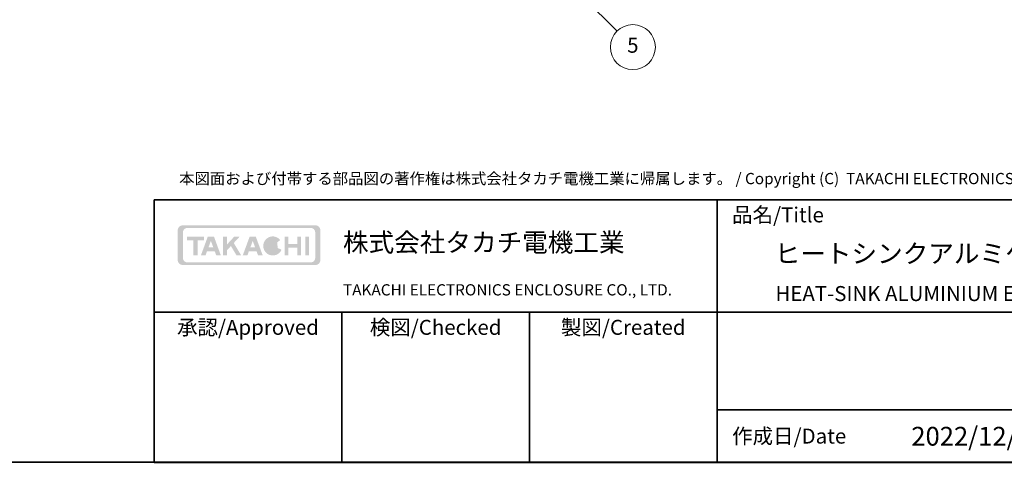
# Model space of a CAD drawing. Units: millimetres. Extents: x 0 to 4536, y 0 to 843.
# Drawn here: x 384 to 647, y 0 to 118 of the extents above; entities that cross this region are included whole.
import ezdxf
from ezdxf.enums import TextEntityAlignment as Align

# ---------------------------------------------------------------- set-up
doc = ezdxf.new("R2010")
doc.units = ezdxf.units.MM
doc.header["$LTSCALE"] = 2
doc.layers.add('Border (ISO)', color=7, linetype='Continuous', lineweight=35)
doc.layers.add('Title (ISO)', color=7, linetype='Continuous', lineweight=35)
doc.layers.add('Hatch (ISO)', color=1, linetype='Continuous', lineweight=18, true_color=0xff0000)
doc.layers.add('Symbol (TK)', color=100, linetype='Continuous', lineweight=18, true_color=0x00ff3f)
doc.styles.add('Note Text (TK)', font='MS PGothic.ttf')
doc.styles.add('Note Text (TK2)', font='MS PGothic.ttf')
doc.styles.add('takachi1', font='MS PGothic.ttf', dxfattribs={"height": 2.5})
doc.styles.add('文字スタイル67', font='arial.ttf')

# ---------------------------------------------------------------- blocks, each defined once
blk = doc.blocks.new('図面枠 tk図枠')
at = {"layer": 'Border (ISO)'}
blk.add_line((14.5, 8), (405.5, 8), dxfattribs=at)
blk = doc.blocks.new('表題欄 tk表題欄')
at = {"layer": 'Hatch (ISO)'}
h = blk.add_hatch(color=256, dxfattribs=at)
edge = h.paths.add_edge_path(flags=0)
edge.add_arc((95.58, 236.3), 0.596, 270, 360)
edge.add_line((96.17, 236.3), (96.17, 239.71))
edge.add_arc((95.58, 239.71), 0.596, 0, 90)
edge.add_line((95.58, 240.31), (79.14, 240.31))
edge.add_arc((79.14, 239.71), 0.596, 90, 180)
edge.add_line((78.54, 239.71), (78.54, 236.3))
edge.add_arc((79.14, 236.3), 0.596, 180, 270)
edge.add_line((79.14, 235.7), (95.58, 235.7))
edge = h.paths.add_edge_path()
edge.add_line((77.84, 239.96), (77.84, 236.05))
edge.add_arc((78.54, 236.05), 0.702, 180, 270)
edge.add_line((78.54, 235.35), (96.17, 235.35))
edge.add_arc((96.17, 236.05), 0.702, 270, 360)
edge.add_line((96.87, 236.05), (96.87, 239.96))
edge.add_arc((96.17, 239.96), 0.702, 0, 90)
edge.add_line((96.17, 240.66), (78.54, 240.66))
edge.add_arc((78.54, 239.96), 0.702, 90, 180)
for points in [[(79.07, 239.15), (79.07, 238.66), (79.92, 238.66), (79.92, 236.66), (80.51, 236.66), (80.51, 238.66), (81.36, 238.66), (81.36, 239.15)], [(85.68, 236.66), (84.94, 237.89), (84.42, 237.32), (84.42, 236.66), (83.9, 236.66), (83.9, 239.15), (84.42, 239.15), (84.42, 238.1), (85.39, 239.15), (86.11, 239.15), (85.32, 238.3), (86.3, 236.66)], [(92.09, 239.15), (92.09, 236.66), (92.61, 236.66), (92.61, 237.66), (93.77, 237.66), (93.77, 236.66), (94.29, 236.66), (94.29, 239.15), (93.77, 239.15), (93.77, 238.15), (92.61, 238.15), (92.61, 239.15)], [(94.84, 239.15), (94.84, 236.66), (95.36, 236.66), (95.36, 239.15)]]:
    blk.add_hatch(color=256, dxfattribs=at).paths.add_polyline_path(points)
h = blk.add_hatch(color=256, dxfattribs=at)
h.paths.add_polyline_path([(82.59, 237.71), (81.95, 237.71), (82.27, 238.58)], flags=0)
h.paths.add_polyline_path([(82.78, 237.2), (81.76, 237.2), (81.57, 236.66), (80.95, 236.66), (81.86, 239.15), (82.68, 239.15), (83.59, 236.66), (82.98, 236.66)])
h = blk.add_hatch(color=256, dxfattribs=at)
h.paths.add_polyline_path([(87.53, 237.71), (88.16, 237.71), (87.85, 238.58)], flags=0)
h.paths.add_polyline_path([(87.14, 236.66), (87.34, 237.2), (88.35, 237.2), (88.55, 236.66), (89.17, 236.66), (88.25, 239.15), (87.44, 239.15), (86.52, 236.66)])
h = blk.add_hatch(color=256, dxfattribs=at)
edge = h.paths.add_edge_path()
edge.add_arc((90.52, 237.9), 1.27, 38.5505, 336.582)
edge.add_line((91.69, 237.4), (91.17, 237.62))
edge.add_ellipse((90.52, 237.9), major_axis=(0, -0.8), ratio=0.867347, start_angle=124.651, end_angle=429.4109, ccw=False)
edge.add_line((91.09, 238.36), (91.52, 238.7))
at = {"layer": 'Title (ISO)'}
for p, q in [((74.71, 244.05), (255.71, 244.05)), ((74.71, 209.05), (74.71, 244.05)), ((149.71, 244.05), (149.71, 209.05)), ((74.71, 229.05), (230.71, 229.05)), ((99.71, 229.05), (99.71, 209.05)), ((124.71, 229.05), (124.71, 209.05)), ((149.71, 216.05), (230.71, 216.05)), ((255.71, 209.05), (74.71, 209.05))]:
    blk.add_line(p, q, dxfattribs=at)
at = {"layer": 'Title (ISO)', "color": 1, "true_color": 0xff0000, "char_height": 2, "line_spacing_factor": 1.5, "style": 'Note Text (TK)'}
for s, insert, attachment_point in [('\\fＭＳ Ｐゴシック|b0|i0;{\\H2.0000;品名/Title}', (151.71, 242.05), 4), ('\\fＭＳ Ｐゴシック|b0|i0;{\\H2.0000;承認/Approved}', (87.21, 227.05), 5), ('\\fＭＳ Ｐゴシック|b0|i0;{\\H2.0000;検図/Checked}', (112.21, 227.05), 5), ('\\fＭＳ Ｐゴシック|b0|i0;{\\H2.0000;製図/Created}', (137.21, 227.05), 5), ('\\fＭＳ Ｐゴシック|b0|i0;{\\H2.0000;作成日/Date}', (151.71, 212.55), 4)]:
    blk.add_mtext(s, dxfattribs=dict(at, insert=insert, attachment_point=attachment_point))
at = {"layer": 'Title (ISO)', "color": 7, "attachment_point": 4, "line_spacing_factor": 1.5, "style": 'Note Text (TK)'}
for s, insert, char_height in [('株式会社タカチ電機工業', (99.87, 238.05), 2.5), ('\\fArial|b0|i0;{\\H1.4986;TAKACHI ELECTRONICS ENCLOSURE CO., LTD.}', (99.87, 232.05), 1.4986)]:
    blk.add_mtext(s, dxfattribs=dict(at, insert=insert, char_height=char_height))
at = {"layer": 'Title (ISO)', "color": 7}
for tag, p, height, style in [('<品名>_001', (157.38, 235.64), 2.5, 'Note Text (TK)'), ('<Title>_001', (157.49, 230.55), 2, '文字スタイル67'), ('作成日_001', (175.63, 211.28), 2.5, 'Note Text (TK)'), ('<ページ_No.>_001', (237.95, 211.3), 2.5, 'Note Text (TK)'), ('<総ページ数>_001', (246.8, 211.3), 2.5, 'Note Text (TK)')]:
    blk.add_attdef(tag, p, '', height=height, dxfattribs=dict(at, style=style))
at = {"layer": 'Title (ISO)', "color": 7, "style": 'Note Text (TK)'}
blk.add_attdef('<尺度>', text='', height=2.5, dxfattribs=at).set_placement((243.21, 223.55), align=Align.MIDDLE_CENTER)
blk = doc.blocks.new('バルーン1')
at = {"layer": 'Symbol (TK)', "color": 100, "true_color": 0x00ff40}
for p, q in [((277.94, 73.7), (276.17, 75.47)), ((278.29, 74.05), (276.17, 75.47)), ((276.17, 75.47), (277.58, 73.35)), ((277.94, 73.7), (286.17, 65.47))]:
    blk.add_line(p, q, dxfattribs=at)
at = {"layer": 'Symbol (TK)'}
blk.add_circle((288.28, 63.36), 3, dxfattribs=at)
at = {"layer": 'Symbol (TK)', "color": 7, "insert": (288.28, 63.35), "char_height": 2, "attachment_point": 5, "style": 'Note Text (TK2)'}
blk.add_mtext('5', dxfattribs=at)

msp = doc.modelspace()

# ---------------------------------------------------------------- block references
at = {"xscale": 2, "yscale": 2, "zscale": 2}
msp.add_blockref('図面枠 tk図枠', (-29, -16), dxfattribs=at)
ref = msp.add_blockref('表題欄 tk表題欄', (270.5824, -418.1055), dxfattribs=dict(xscale=2, yscale=2, zscale=2))
ref.add_attrib('<品名>_001', 'ヒートシンクアルミケース EMCシールドタイプ', (585.3466, 53.1733), dxfattribs={"layer": 'Title (ISO)', "color": 7, "height": 5, "style": 'Note Text (TK)'})
ref.add_attrib('作成日_001', '2022/12/30', (621.7614, 4.4574), dxfattribs={"layer": 'Title (ISO)', "color": 7, "height": 5, "style": 'Note Text (TK)'})
ref.add_attrib('<Title>_001', 'HEAT-SINK ALUMINIUM EMC SHIELD ENCLOSURE', (585.5525, 42.9986), dxfattribs={"layer": 'Title (ISO)', "color": 7, "height": 4, "style": '文字スタイル67'})
at = {"layer": 'Symbol (TK)', "xscale": 2, "yscale": 2, "zscale": 2}
msp.add_blockref('バルーン1', (-29, -16), dxfattribs=at)

# ---------------------------------------------------------------- texts
at = {"insert": (426.6632, 77.1632), "char_height": 3, "attachment_point": 1, "style": 'takachi1'}
msp.add_mtext_dynamic_manual_height_columns('{\\fMeiryo UI|b0|i0|c128|p50;本図面および付帯する部品図の著作権は株式会社タカチ電機工業に帰属します。 / Copyright (C)  TAKACHI ELECTRONICS ENCLOSURE CO., LTD. All Rights Reserved.}', width=379.336758, gutter_width=25, heights=[0], dxfattribs=at)

doc.saveas('drawing.dxf')
